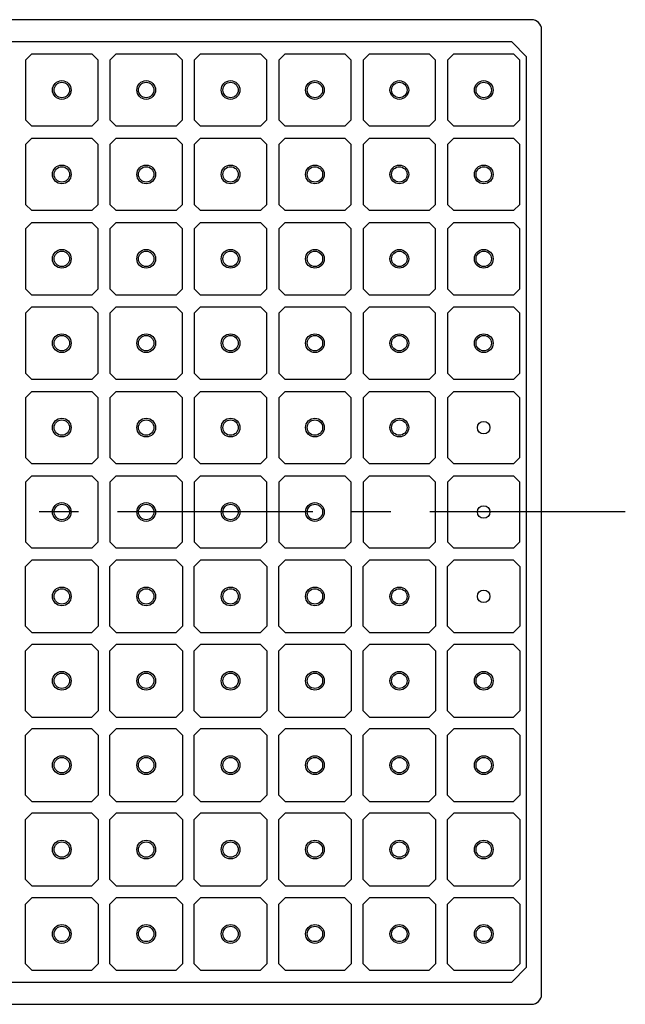
# Model space of a CAD drawing. Extents: x 7 to 472, y -1 to 1189.
# Drawn here: x 279 to 472, y 847 to 1162 of the extents above; entities that cross this region are included whole.
import ezdxf

# ---------------------------------------------------------------- set-up
doc = ezdxf.new("R2010")
doc.units = 0
doc.header["$LTSCALE"] = 50
doc.header["$MEASUREMENT"] = 0
doc.linetypes.add('CENTER', pattern=[2, 1.25, -0.25, 0.25, -0.25])
doc.layers.get('0').update_dxf_attribs({"linetype": 'CONTINUOUS'})
doc.layers.add('1', color=1, linetype='CENTER')
doc.layers.add('3', color=3, linetype='CONTINUOUS')

msp = doc.modelspace()

# ---------------------------------------------------------------- linework, layer by layer
for p, q in [((442.31, 1161.93), (87.66, 1161.93)), ((445.48, 850.1), (445.48, 1158.75)), ((435.95, 1154.85), (94.02, 1154.85)), ((435.95, 1154.85), (440.72, 1150.08)), ((280.38, 1149), (282.41, 1151.03)), ((282.41, 1151.03), (301.56, 1151.03)), ((301.56, 1151.03), (303.58, 1149)), ((307.38, 1149), (309.41, 1151.03)), ((309.41, 1151.03), (328.56, 1151.03)), ((328.56, 1151.03), (330.58, 1149)), ((334.38, 1149), (336.41, 1151.03)), ((336.41, 1151.03), (355.56, 1151.03)), ((355.56, 1151.03), (357.58, 1149)), ((361.38, 1149), (363.41, 1151.03)), ((363.41, 1151.03), (382.56, 1151.03)), ((382.56, 1151.03), (384.58, 1149)), ((388.38, 1149), (390.41, 1151.03)), ((390.41, 1151.03), (409.56, 1151.03)), ((409.56, 1151.03), (411.58, 1149)), ((415.38, 1149), (417.41, 1151.03)), ((417.41, 1151.03), (436.56, 1151.03)), ((436.56, 1151.03), (438.58, 1149)), ((440.72, 858.77), (440.72, 1150.08)), ((280.38, 1149), (280.38, 1129.85)), ((303.58, 1129.85), (303.58, 1149)), ((307.38, 1149), (307.38, 1129.85)), ((330.58, 1129.85), (330.58, 1149)), ((334.38, 1149), (334.38, 1129.85)), ((357.58, 1129.85), (357.58, 1149)), ((361.38, 1149), (361.38, 1129.85)), ((384.58, 1129.85), (384.58, 1149)), ((388.38, 1149), (388.38, 1129.85)), ((411.58, 1129.85), (411.58, 1149)), ((415.38, 1149), (415.38, 1129.85)), ((438.58, 1129.85), (438.58, 1149)), ((280.38, 1129.85), (282.41, 1127.83)), ((301.56, 1127.83), (282.41, 1127.83)), ((301.56, 1127.83), (303.58, 1129.85)), ((307.38, 1129.85), (309.41, 1127.83)), ((328.56, 1127.83), (309.41, 1127.83)), ((328.56, 1127.83), (330.58, 1129.85)), ((334.38, 1129.85), (336.41, 1127.83)), ((355.56, 1127.83), (336.41, 1127.83)), ((355.56, 1127.83), (357.58, 1129.85)), ((361.38, 1129.85), (363.41, 1127.83)), ((382.56, 1127.83), (363.41, 1127.83)), ((382.56, 1127.83), (384.58, 1129.85)), ((388.38, 1129.85), (390.41, 1127.83)), ((409.56, 1127.83), (390.41, 1127.83)), ((409.56, 1127.83), (411.58, 1129.85)), ((415.38, 1129.85), (417.41, 1127.83)), ((436.56, 1127.83), (417.41, 1127.83)), ((436.56, 1127.83), (438.58, 1129.85)), ((280.38, 1122), (282.41, 1124.03)), ((280.38, 1122), (280.38, 1102.85)), ((282.41, 1124.03), (301.56, 1124.03)), ((301.56, 1124.03), (303.58, 1122)), ((303.58, 1102.85), (303.58, 1122)), ((307.38, 1122), (309.41, 1124.03)), ((307.38, 1122), (307.38, 1102.85)), ((309.41, 1124.03), (328.56, 1124.03)), ((328.56, 1124.03), (330.58, 1122)), ((330.58, 1102.85), (330.58, 1122)), ((334.38, 1122), (336.41, 1124.03)), ((334.38, 1122), (334.38, 1102.85)), ((336.41, 1124.03), (355.56, 1124.03)), ((355.56, 1124.03), (357.58, 1122)), ((357.58, 1102.85), (357.58, 1122)), ((361.38, 1122), (363.41, 1124.03)), ((361.38, 1122), (361.38, 1102.85)), ((363.41, 1124.03), (382.56, 1124.03)), ((382.56, 1124.03), (384.58, 1122)), ((384.58, 1102.85), (384.58, 1122)), ((388.38, 1122), (390.41, 1124.03)), ((388.38, 1122), (388.38, 1102.85)), ((390.41, 1124.03), (409.56, 1124.03)), ((409.56, 1124.03), (411.58, 1122)), ((411.58, 1102.85), (411.58, 1122)), ((415.38, 1122), (417.41, 1124.03)), ((415.38, 1122), (415.38, 1102.85)), ((417.41, 1124.03), (436.56, 1124.03)), ((436.56, 1124.03), (438.58, 1122)), ((438.58, 1102.85), (438.58, 1122)), ((280.38, 1102.85), (282.41, 1100.83)), ((301.56, 1100.83), (303.58, 1102.85)), ((307.38, 1102.85), (309.41, 1100.83)), ((328.56, 1100.83), (330.58, 1102.85)), ((334.38, 1102.85), (336.41, 1100.83)), ((355.56, 1100.83), (357.58, 1102.85)), ((361.38, 1102.85), (363.41, 1100.83)), ((382.56, 1100.83), (384.58, 1102.85)), ((388.38, 1102.85), (390.41, 1100.83)), ((409.56, 1100.83), (411.58, 1102.85)), ((415.38, 1102.85), (417.41, 1100.83)), ((436.56, 1100.83), (438.58, 1102.85)), ((301.56, 1100.83), (282.41, 1100.83)), ((328.56, 1100.83), (309.41, 1100.83)), ((355.56, 1100.83), (336.41, 1100.83)), ((382.56, 1100.83), (363.41, 1100.83)), ((409.56, 1100.83), (390.41, 1100.83)), ((436.56, 1100.83), (417.41, 1100.83)), ((280.38, 1095), (282.41, 1097.03)), ((282.41, 1097.03), (301.56, 1097.03)), ((301.56, 1097.03), (303.58, 1095)), ((307.38, 1095), (309.41, 1097.03)), ((309.41, 1097.03), (328.56, 1097.03)), ((328.56, 1097.03), (330.58, 1095)), ((334.38, 1095), (336.41, 1097.03)), ((336.41, 1097.03), (355.56, 1097.03)), ((355.56, 1097.03), (357.58, 1095)), ((361.38, 1095), (363.41, 1097.03)), ((363.41, 1097.03), (382.56, 1097.03)), ((382.56, 1097.03), (384.58, 1095)), ((388.38, 1095), (390.41, 1097.03)), ((390.41, 1097.03), (409.56, 1097.03)), ((409.56, 1097.03), (411.58, 1095)), ((415.38, 1095), (417.41, 1097.03)), ((417.41, 1097.03), (436.56, 1097.03)), ((436.56, 1097.03), (438.58, 1095)), ((280.38, 1095), (280.38, 1075.85)), ((303.58, 1075.85), (303.58, 1095)), ((307.38, 1095), (307.38, 1075.85)), ((330.58, 1075.85), (330.58, 1095)), ((334.38, 1095), (334.38, 1075.85)), ((357.58, 1075.85), (357.58, 1095)), ((361.38, 1095), (361.38, 1075.85)), ((384.58, 1075.85), (384.58, 1095)), ((388.38, 1095), (388.38, 1075.85)), ((411.58, 1075.85), (411.58, 1095)), ((415.38, 1095), (415.38, 1075.85)), ((438.58, 1075.85), (438.58, 1095)), ((280.38, 1075.85), (282.41, 1073.83)), ((301.56, 1073.83), (303.58, 1075.85)), ((307.38, 1075.85), (309.41, 1073.83)), ((328.56, 1073.83), (330.58, 1075.85)), ((334.38, 1075.85), (336.41, 1073.83)), ((355.56, 1073.83), (357.58, 1075.85)), ((361.38, 1075.85), (363.41, 1073.83)), ((382.56, 1073.83), (384.58, 1075.85)), ((388.38, 1075.85), (390.41, 1073.83)), ((409.56, 1073.83), (411.58, 1075.85)), ((415.38, 1075.85), (417.41, 1073.83)), ((436.56, 1073.83), (438.58, 1075.85)), ((301.56, 1073.83), (282.41, 1073.83)), ((328.56, 1073.83), (309.41, 1073.83)), ((355.56, 1073.83), (336.41, 1073.83)), ((382.56, 1073.83), (363.41, 1073.83)), ((409.56, 1073.83), (390.41, 1073.83)), ((436.56, 1073.83), (417.41, 1073.83)), ((280.38, 1068), (282.41, 1070.03)), ((280.38, 1068), (280.38, 1048.85)), ((282.41, 1070.03), (301.56, 1070.03)), ((301.56, 1070.03), (303.58, 1068)), ((303.58, 1048.85), (303.58, 1068)), ((307.38, 1068), (309.41, 1070.03)), ((307.38, 1068), (307.38, 1048.85)), ((309.41, 1070.03), (328.56, 1070.03)), ((328.56, 1070.03), (330.58, 1068)), ((330.58, 1048.85), (330.58, 1068)), ((334.38, 1068), (336.41, 1070.03)), ((334.38, 1068), (334.38, 1048.85)), ((336.41, 1070.03), (355.56, 1070.03)), ((355.56, 1070.03), (357.58, 1068)), ((357.58, 1048.85), (357.58, 1068)), ((361.38, 1068), (363.41, 1070.03)), ((361.38, 1068), (361.38, 1048.85)), ((363.41, 1070.03), (382.56, 1070.03)), ((382.56, 1070.03), (384.58, 1068)), ((384.58, 1048.85), (384.58, 1068)), ((388.38, 1068), (390.41, 1070.03)), ((388.38, 1068), (388.38, 1048.85)), ((390.41, 1070.03), (409.56, 1070.03)), ((409.56, 1070.03), (411.58, 1068)), ((411.58, 1048.85), (411.58, 1068)), ((415.38, 1068), (417.41, 1070.03)), ((415.38, 1068), (415.38, 1048.85)), ((417.41, 1070.03), (436.56, 1070.03)), ((436.56, 1070.03), (438.58, 1068)), ((438.58, 1048.85), (438.58, 1068)), ((280.38, 1048.85), (282.41, 1046.83)), ((301.56, 1046.83), (282.41, 1046.83)), ((301.56, 1046.83), (303.58, 1048.85)), ((307.38, 1048.85), (309.41, 1046.83)), ((328.56, 1046.83), (309.41, 1046.83)), ((328.56, 1046.83), (330.58, 1048.85)), ((334.38, 1048.85), (336.41, 1046.83)), ((355.56, 1046.83), (336.41, 1046.83)), ((355.56, 1046.83), (357.58, 1048.85)), ((361.38, 1048.85), (363.41, 1046.83)), ((382.56, 1046.83), (363.41, 1046.83)), ((382.56, 1046.83), (384.58, 1048.85)), ((388.38, 1048.85), (390.41, 1046.83)), ((409.56, 1046.83), (390.41, 1046.83)), ((409.56, 1046.83), (411.58, 1048.85)), ((415.38, 1048.85), (417.41, 1046.83)), ((436.56, 1046.83), (417.41, 1046.83)), ((436.56, 1046.83), (438.58, 1048.85)), ((280.38, 1041), (282.41, 1043.03)), ((282.41, 1043.03), (301.56, 1043.03)), ((301.56, 1043.03), (303.58, 1041)), ((307.38, 1041), (309.41, 1043.03)), ((309.41, 1043.03), (328.56, 1043.03)), ((328.56, 1043.03), (330.58, 1041)), ((334.38, 1041), (336.41, 1043.03)), ((336.41, 1043.03), (355.56, 1043.03)), ((355.56, 1043.03), (357.58, 1041)), ((361.38, 1041), (363.41, 1043.03)), ((363.41, 1043.03), (382.56, 1043.03)), ((382.56, 1043.03), (384.58, 1041)), ((388.38, 1041), (390.41, 1043.03)), ((390.41, 1043.03), (409.56, 1043.03)), ((409.56, 1043.03), (411.58, 1041)), ((415.38, 1041), (417.41, 1043.03)), ((417.41, 1043.03), (436.56, 1043.03)), ((436.56, 1043.03), (438.58, 1041)), ((280.38, 1041), (280.38, 1021.85)), ((303.58, 1021.85), (303.58, 1041)), ((307.38, 1041), (307.38, 1021.85)), ((330.58, 1021.85), (330.58, 1041)), ((334.38, 1041), (334.38, 1021.85)), ((357.58, 1021.85), (357.58, 1041)), ((361.38, 1041), (361.38, 1021.85)), ((384.58, 1021.85), (384.58, 1041)), ((388.38, 1041), (388.38, 1021.85)), ((411.58, 1021.85), (411.58, 1041)), ((415.38, 1041), (415.38, 1021.85)), ((438.58, 1021.85), (438.58, 1041)), ((280.38, 1021.85), (282.41, 1019.83)), ((301.56, 1019.83), (303.58, 1021.85)), ((307.38, 1021.85), (309.41, 1019.83)), ((328.56, 1019.83), (330.58, 1021.85)), ((334.38, 1021.85), (336.41, 1019.83)), ((355.56, 1019.83), (357.58, 1021.85)), ((361.38, 1021.85), (363.41, 1019.83)), ((382.56, 1019.83), (384.58, 1021.85)), ((388.38, 1021.85), (390.41, 1019.83)), ((409.56, 1019.83), (411.58, 1021.85)), ((415.38, 1021.85), (417.41, 1019.83)), ((436.56, 1019.83), (438.58, 1021.85)), ((301.56, 1019.83), (282.41, 1019.83)), ((328.56, 1019.83), (309.41, 1019.83)), ((355.56, 1019.83), (336.41, 1019.83)), ((382.56, 1019.83), (363.41, 1019.83)), ((409.56, 1019.83), (390.41, 1019.83)), ((436.56, 1019.83), (417.41, 1019.83)), ((280.38, 1014), (282.41, 1016.03)), ((282.41, 1016.03), (301.56, 1016.03)), ((301.56, 1016.03), (303.58, 1014)), ((307.38, 1014), (309.41, 1016.03)), ((309.41, 1016.03), (328.56, 1016.03)), ((328.56, 1016.03), (330.58, 1014)), ((334.38, 1014), (336.41, 1016.03)), ((336.41, 1016.03), (355.56, 1016.03)), ((355.56, 1016.03), (357.58, 1014)), ((361.38, 1014), (363.41, 1016.03)), ((363.41, 1016.03), (382.56, 1016.03)), ((382.56, 1016.03), (384.58, 1014)), ((388.38, 1014), (390.41, 1016.03)), ((390.41, 1016.03), (409.56, 1016.03)), ((409.56, 1016.03), (411.58, 1014)), ((415.38, 1014), (417.41, 1016.03)), ((417.41, 1016.03), (436.56, 1016.03)), ((436.56, 1016.03), (438.58, 1014)), ((280.38, 1014), (280.38, 994.85)), ((303.58, 994.85), (303.58, 1014)), ((307.38, 1014), (307.38, 994.85)), ((330.58, 994.85), (330.58, 1014)), ((334.38, 1014), (334.38, 994.85)), ((357.58, 994.85), (357.58, 1014)), ((361.38, 1014), (361.38, 994.85)), ((384.58, 994.85), (384.58, 1014)), ((388.38, 1014), (388.38, 994.85)), ((411.58, 994.85), (411.58, 1014)), ((415.38, 1014), (415.38, 994.85)), ((438.58, 994.85), (438.58, 1014)), ((280.38, 994.85), (282.41, 992.83)), ((301.56, 992.83), (282.41, 992.83)), ((301.56, 992.83), (303.58, 994.85)), ((307.38, 994.85), (309.41, 992.83)), ((328.56, 992.83), (309.41, 992.83)), ((328.56, 992.83), (330.58, 994.85)), ((334.38, 994.85), (336.41, 992.83)), ((355.56, 992.83), (336.41, 992.83)), ((355.56, 992.83), (357.58, 994.85)), ((361.38, 994.85), (363.41, 992.83)), ((382.56, 992.83), (363.41, 992.83)), ((382.56, 992.83), (384.58, 994.85)), ((388.38, 994.85), (390.41, 992.83)), ((409.56, 992.83), (390.41, 992.83)), ((409.56, 992.83), (411.58, 994.85)), ((415.38, 994.85), (417.41, 992.83)), ((436.56, 992.83), (417.41, 992.83)), ((436.56, 992.83), (438.58, 994.85)), ((280.38, 987), (282.41, 989.03)), ((280.38, 967.85), (280.38, 987)), ((301.56, 989.03), (282.41, 989.03)), ((301.56, 989.03), (303.58, 987)), ((303.58, 987), (303.58, 967.85)), ((307.38, 987), (309.41, 989.03)), ((307.38, 967.85), (307.38, 987)), ((328.56, 989.03), (309.41, 989.03)), ((328.56, 989.03), (330.58, 987)), ((330.58, 987), (330.58, 967.85)), ((334.38, 987), (336.41, 989.03)), ((334.38, 967.85), (334.38, 987)), ((355.56, 989.03), (336.41, 989.03)), ((355.56, 989.03), (357.58, 987)), ((357.58, 987), (357.58, 967.85)), ((361.38, 987), (363.41, 989.03)), ((361.38, 967.85), (361.38, 987)), ((382.56, 989.03), (363.41, 989.03)), ((382.56, 989.03), (384.58, 987)), ((384.58, 987), (384.58, 967.85)), ((388.38, 987), (390.41, 989.03)), ((388.38, 967.85), (388.38, 987)), ((409.56, 989.03), (390.41, 989.03)), ((409.56, 989.03), (411.58, 987)), ((411.58, 987), (411.58, 967.85)), ((415.38, 987), (417.41, 989.03)), ((415.38, 967.85), (415.38, 987)), ((436.56, 989.03), (417.41, 989.03)), ((436.56, 989.03), (438.58, 987)), ((438.58, 987), (438.58, 967.85)), ((280.38, 967.85), (282.41, 965.83)), ((301.56, 965.83), (303.58, 967.85)), ((307.38, 967.85), (309.41, 965.83)), ((328.56, 965.83), (330.58, 967.85)), ((334.38, 967.85), (336.41, 965.83)), ((355.56, 965.83), (357.58, 967.85)), ((361.38, 967.85), (363.41, 965.83)), ((382.56, 965.83), (384.58, 967.85)), ((388.38, 967.85), (390.41, 965.83)), ((409.56, 965.83), (411.58, 967.85)), ((415.38, 967.85), (417.41, 965.83)), ((436.56, 965.83), (438.58, 967.85)), ((282.41, 965.83), (301.56, 965.83)), ((309.41, 965.83), (328.56, 965.83)), ((336.41, 965.83), (355.56, 965.83)), ((363.41, 965.83), (382.56, 965.83)), ((390.41, 965.83), (409.56, 965.83)), ((417.41, 965.83), (436.56, 965.83)), ((280.38, 960), (282.41, 962.03)), ((301.56, 962.03), (282.41, 962.03)), ((301.56, 962.03), (303.58, 960)), ((307.38, 960), (309.41, 962.03)), ((328.56, 962.03), (309.41, 962.03)), ((328.56, 962.03), (330.58, 960)), ((334.38, 960), (336.41, 962.03)), ((355.56, 962.03), (336.41, 962.03)), ((355.56, 962.03), (357.58, 960)), ((361.38, 960), (363.41, 962.03)), ((382.56, 962.03), (363.41, 962.03)), ((382.56, 962.03), (384.58, 960)), ((388.38, 960), (390.41, 962.03)), ((409.56, 962.03), (390.41, 962.03)), ((409.56, 962.03), (411.58, 960)), ((415.38, 960), (417.41, 962.03)), ((436.56, 962.03), (417.41, 962.03)), ((436.56, 962.03), (438.58, 960)), ((280.38, 940.85), (280.38, 960)), ((303.58, 960), (303.58, 940.85)), ((307.38, 940.85), (307.38, 960)), ((330.58, 960), (330.58, 940.85)), ((334.38, 940.85), (334.38, 960)), ((357.58, 960), (357.58, 940.85)), ((361.38, 940.85), (361.38, 960)), ((384.58, 960), (384.58, 940.85)), ((388.38, 940.85), (388.38, 960)), ((411.58, 960), (411.58, 940.85)), ((415.38, 940.85), (415.38, 960)), ((438.58, 960), (438.58, 940.85)), ((280.38, 940.85), (282.41, 938.83)), ((282.41, 938.83), (301.56, 938.83)), ((301.56, 938.83), (303.58, 940.85)), ((307.38, 940.85), (309.41, 938.83)), ((309.41, 938.83), (328.56, 938.83)), ((328.56, 938.83), (330.58, 940.85)), ((334.38, 940.85), (336.41, 938.83)), ((336.41, 938.83), (355.56, 938.83)), ((355.56, 938.83), (357.58, 940.85)), ((361.38, 940.85), (363.41, 938.83)), ((363.41, 938.83), (382.56, 938.83)), ((382.56, 938.83), (384.58, 940.85)), ((388.38, 940.85), (390.41, 938.83)), ((390.41, 938.83), (409.56, 938.83)), ((409.56, 938.83), (411.58, 940.85)), ((415.38, 940.85), (417.41, 938.83)), ((417.41, 938.83), (436.56, 938.83)), ((436.56, 938.83), (438.58, 940.85)), ((280.38, 933), (282.41, 935.03)), ((280.38, 913.85), (280.38, 933)), ((301.56, 935.03), (282.41, 935.03)), ((301.56, 935.03), (303.58, 933)), ((303.58, 933), (303.58, 913.85)), ((307.38, 933), (309.41, 935.03)), ((307.38, 913.85), (307.38, 933)), ((328.56, 935.03), (309.41, 935.03)), ((328.56, 935.03), (330.58, 933)), ((330.58, 933), (330.58, 913.85)), ((334.38, 933), (336.41, 935.03)), ((334.38, 913.85), (334.38, 933)), ((355.56, 935.03), (336.41, 935.03)), ((355.56, 935.03), (357.58, 933)), ((357.58, 933), (357.58, 913.85)), ((361.38, 933), (363.41, 935.03)), ((361.38, 913.85), (361.38, 933)), ((382.56, 935.03), (363.41, 935.03)), ((382.56, 935.03), (384.58, 933)), ((384.58, 933), (384.58, 913.85)), ((388.38, 933), (390.41, 935.03)), ((388.38, 913.85), (388.38, 933)), ((409.56, 935.03), (390.41, 935.03)), ((409.56, 935.03), (411.58, 933)), ((411.58, 933), (411.58, 913.85)), ((415.38, 933), (417.41, 935.03)), ((415.38, 913.85), (415.38, 933)), ((436.56, 935.03), (417.41, 935.03)), ((436.56, 935.03), (438.58, 933)), ((438.58, 933), (438.58, 913.85)), ((280.38, 913.85), (282.41, 911.83)), ((301.56, 911.83), (303.58, 913.85)), ((307.38, 913.85), (309.41, 911.83)), ((328.56, 911.83), (330.58, 913.85)), ((334.38, 913.85), (336.41, 911.83)), ((355.56, 911.83), (357.58, 913.85)), ((361.38, 913.85), (363.41, 911.83)), ((382.56, 911.83), (384.58, 913.85)), ((388.38, 913.85), (390.41, 911.83)), ((409.56, 911.83), (411.58, 913.85)), ((415.38, 913.85), (417.41, 911.83)), ((436.56, 911.83), (438.58, 913.85)), ((282.41, 911.83), (301.56, 911.83)), ((309.41, 911.83), (328.56, 911.83)), ((336.41, 911.83), (355.56, 911.83)), ((363.41, 911.83), (382.56, 911.83)), ((390.41, 911.83), (409.56, 911.83)), ((417.41, 911.83), (436.56, 911.83)), ((280.38, 906), (282.41, 908.03)), ((301.56, 908.03), (282.41, 908.03)), ((301.56, 908.03), (303.58, 906)), ((307.38, 906), (309.41, 908.03)), ((328.56, 908.03), (309.41, 908.03)), ((328.56, 908.03), (330.58, 906)), ((334.38, 906), (336.41, 908.03)), ((355.56, 908.03), (336.41, 908.03)), ((355.56, 908.03), (357.58, 906)), ((361.38, 906), (363.41, 908.03)), ((382.56, 908.03), (363.41, 908.03)), ((382.56, 908.03), (384.58, 906)), ((388.38, 906), (390.41, 908.03)), ((409.56, 908.03), (390.41, 908.03)), ((409.56, 908.03), (411.58, 906)), ((415.38, 906), (417.41, 908.03)), ((436.56, 908.03), (417.41, 908.03)), ((436.56, 908.03), (438.58, 906)), ((280.38, 886.85), (280.38, 906)), ((303.58, 906), (303.58, 886.85)), ((307.38, 886.85), (307.38, 906)), ((330.58, 906), (330.58, 886.85)), ((334.38, 886.85), (334.38, 906)), ((357.58, 906), (357.58, 886.85)), ((361.38, 886.85), (361.38, 906)), ((384.58, 906), (384.58, 886.85)), ((388.38, 886.85), (388.38, 906)), ((411.58, 906), (411.58, 886.85)), ((415.38, 886.85), (415.38, 906)), ((438.58, 906), (438.58, 886.85)), ((280.38, 886.85), (282.41, 884.83)), ((301.56, 884.83), (303.58, 886.85)), ((307.38, 886.85), (309.41, 884.83)), ((328.56, 884.83), (330.58, 886.85)), ((334.38, 886.85), (336.41, 884.83)), ((355.56, 884.83), (357.58, 886.85)), ((361.38, 886.85), (363.41, 884.83)), ((382.56, 884.83), (384.58, 886.85)), ((388.38, 886.85), (390.41, 884.83)), ((409.56, 884.83), (411.58, 886.85)), ((415.38, 886.85), (417.41, 884.83)), ((436.56, 884.83), (438.58, 886.85)), ((282.41, 884.83), (301.56, 884.83)), ((309.41, 884.83), (328.56, 884.83)), ((336.41, 884.83), (355.56, 884.83)), ((363.41, 884.83), (382.56, 884.83)), ((390.41, 884.83), (409.56, 884.83)), ((417.41, 884.83), (436.56, 884.83)), ((280.38, 879), (282.41, 881.03)), ((280.38, 859.85), (280.38, 879)), ((301.56, 881.03), (282.41, 881.03)), ((301.56, 881.03), (303.58, 879)), ((303.58, 879), (303.58, 859.85)), ((307.38, 879), (309.41, 881.03)), ((307.38, 859.85), (307.38, 879)), ((328.56, 881.03), (309.41, 881.03)), ((328.56, 881.03), (330.58, 879)), ((330.58, 879), (330.58, 859.85)), ((334.38, 879), (336.41, 881.03)), ((334.38, 859.85), (334.38, 879)), ((355.56, 881.03), (336.41, 881.03)), ((355.56, 881.03), (357.58, 879)), ((357.58, 879), (357.58, 859.85)), ((361.38, 879), (363.41, 881.03)), ((361.38, 859.85), (361.38, 879)), ((382.56, 881.03), (363.41, 881.03)), ((382.56, 881.03), (384.58, 879)), ((384.58, 879), (384.58, 859.85)), ((388.38, 879), (390.41, 881.03)), ((388.38, 859.85), (388.38, 879)), ((409.56, 881.03), (390.41, 881.03)), ((409.56, 881.03), (411.58, 879)), ((411.58, 879), (411.58, 859.85)), ((415.38, 879), (417.41, 881.03)), ((415.38, 859.85), (415.38, 879)), ((436.56, 881.03), (417.41, 881.03)), ((436.56, 881.03), (438.58, 879)), ((438.58, 879), (438.58, 859.85)), ((280.38, 859.85), (282.41, 857.83)), ((282.41, 857.83), (301.56, 857.83)), ((301.56, 857.83), (303.58, 859.85)), ((307.38, 859.85), (309.41, 857.83)), ((309.41, 857.83), (328.56, 857.83)), ((328.56, 857.83), (330.58, 859.85)), ((334.38, 859.85), (336.41, 857.83)), ((336.41, 857.83), (355.56, 857.83)), ((355.56, 857.83), (357.58, 859.85)), ((361.38, 859.85), (363.41, 857.83)), ((363.41, 857.83), (382.56, 857.83)), ((382.56, 857.83), (384.58, 859.85)), ((388.38, 859.85), (390.41, 857.83)), ((390.41, 857.83), (409.56, 857.83)), ((409.56, 857.83), (411.58, 859.85)), ((415.38, 859.85), (417.41, 857.83)), ((417.41, 857.83), (436.56, 857.83)), ((440.72, 858.77), (435.95, 854)), ((436.56, 857.83), (438.58, 859.85)), ((94.02, 854), (435.95, 854)), ((87.66, 846.93), (442.31, 846.93))]:
    msp.add_line(p, q)
for centre, radius in [((291.98, 1139.43), 2.46), ((318.98, 1139.43), 2.46), ((345.98, 1139.43), 2.46), ((372.98, 1139.43), 2.46), ((399.98, 1139.43), 2.46), ((426.98, 1139.43), 2.46), ((291.98, 1112.43), 2.46), ((318.98, 1112.43), 2.46), ((345.98, 1112.43), 2.46), ((372.98, 1112.43), 2.46), ((399.98, 1112.43), 2.46), ((426.98, 1112.43), 2.46), ((291.98, 1085.43), 2.46), ((318.98, 1085.43), 2.46), ((345.98, 1085.43), 2.46), ((372.98, 1085.43), 2.46), ((399.98, 1085.43), 2.46), ((426.98, 1085.43), 2.46), ((291.98, 1058.43), 2.46), ((318.98, 1058.43), 2.46), ((345.98, 1058.43), 2.46), ((372.98, 1058.43), 2.46), ((399.98, 1058.43), 2.46), ((426.98, 1058.43), 2.46), ((291.98, 1031.43), 2.46), ((318.98, 1031.43), 2.46), ((345.98, 1031.43), 2.46), ((372.98, 1031.43), 2.46), ((399.98, 1031.43), 2.46), ((426.98, 1031.43), 2), ((291.98, 1004.43), 2.46), ((318.98, 1004.43), 2.46), ((345.98, 1004.43), 2.46), ((372.98, 1004.43), 2.46), ((426.98, 1004.43), 2), ((291.98, 977.43), 2.46), ((318.98, 977.43), 2.46), ((345.98, 977.43), 2.46), ((372.98, 977.43), 2.46), ((399.98, 977.43), 2.46), ((426.98, 977.43), 2), ((291.98, 950.43), 2.46), ((318.98, 950.43), 2.46), ((345.98, 950.43), 2.46), ((372.98, 950.43), 2.46), ((399.98, 950.43), 2.46), ((426.98, 950.43), 2.46), ((291.98, 923.43), 2.46), ((318.98, 923.43), 2.46), ((345.98, 923.43), 2.46), ((372.98, 923.43), 2.46), ((399.98, 923.43), 2.46), ((426.98, 923.43), 2.46), ((291.98, 896.43), 2.46), ((318.98, 896.43), 2.46), ((345.98, 896.43), 2.46), ((372.98, 896.43), 2.46), ((399.98, 896.43), 2.46), ((426.98, 896.43), 2.46), ((291.98, 869.43), 2.46), ((318.98, 869.43), 2.46), ((345.98, 869.43), 2.46), ((372.98, 869.43), 2.46), ((399.98, 869.43), 2.46), ((426.98, 869.43), 2.46)]:
    msp.add_circle(centre, radius)
for centre, start, end in [((442.31, 1158.75), 0, 90), ((442.31, 850.1), 270, 360)]:
    msp.add_arc(centre, 3.18, start, end)
at = {"layer": '1'}
msp.add_line((472.28, 1004.43), (57.68, 1004.43), dxfattribs=at)
at = {"layer": '3'}
for centre in [(291.98, 1139.43), (318.98, 1139.43), (345.98, 1139.43), (372.98, 1139.43), (399.98, 1139.43), (426.98, 1139.43), (291.98, 1112.43), (318.98, 1112.43), (345.98, 1112.43), (372.98, 1112.43), (399.98, 1112.43), (426.98, 1112.43), (291.98, 1085.43), (318.98, 1085.43), (345.98, 1085.43), (372.98, 1085.43), (399.98, 1085.43), (426.98, 1085.43), (291.98, 1058.43), (318.98, 1058.43), (345.98, 1058.43), (372.98, 1058.43), (399.98, 1058.43), (426.98, 1058.43), (291.98, 1031.43), (318.98, 1031.43), (345.98, 1031.43), (372.98, 1031.43), (399.98, 1031.43), (291.98, 1004.43), (318.98, 1004.43), (345.98, 1004.43), (372.98, 1004.43), (291.98, 977.43), (318.98, 977.43), (345.98, 977.43), (372.98, 977.43), (399.98, 977.43), (291.98, 950.43), (318.98, 950.43), (345.98, 950.43), (372.98, 950.43), (399.98, 950.43), (426.98, 950.43), (291.98, 923.43), (318.98, 923.43), (345.98, 923.43), (372.98, 923.43), (399.98, 923.43), (426.98, 923.43), (291.98, 896.43), (318.98, 896.43), (345.98, 896.43), (372.98, 896.43), (399.98, 896.43), (426.98, 896.43), (291.98, 869.43), (318.98, 869.43), (345.98, 869.43), (372.98, 869.43), (399.98, 869.43), (426.98, 869.43)]:
    msp.add_circle(centre, 3, dxfattribs=at)

doc.saveas('drawing.dxf')
